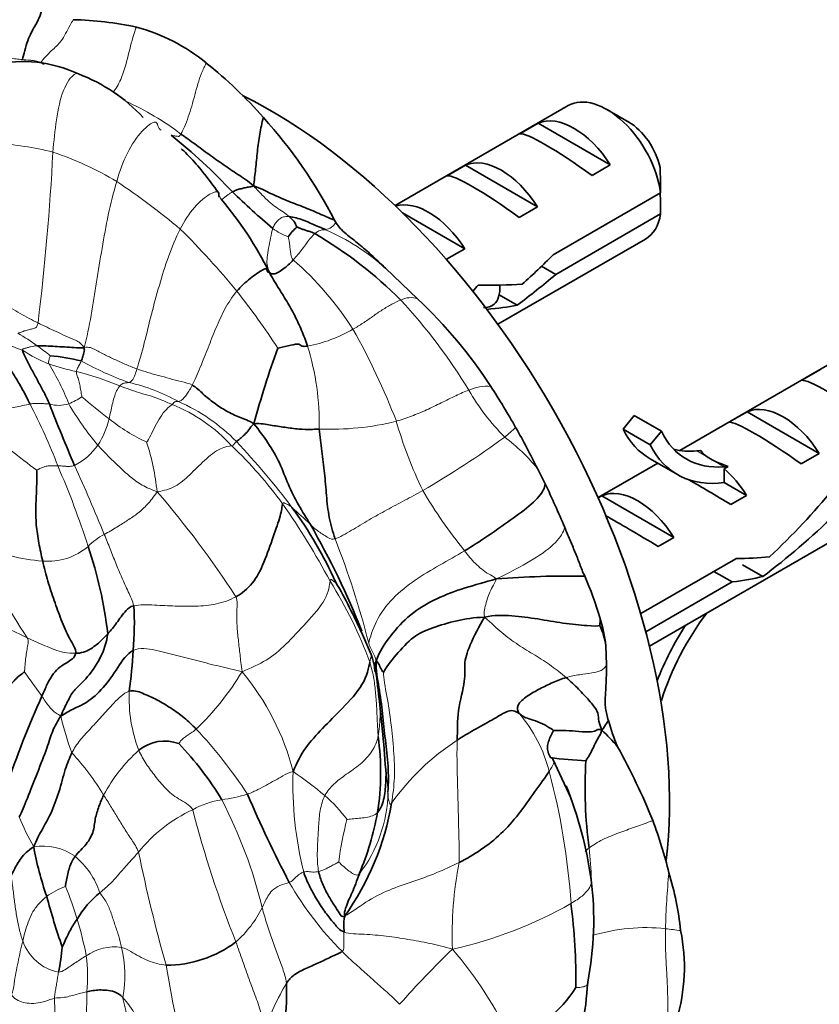
# Model space of a CAD drawing. Units: millimetres. Extents: x 0 to 1478, y 0 to 1758.
# Drawn here: x 521 to 552, y 371 to 410 of the extents above; entities that cross this region are included whole.
import ezdxf
from ezdxf import colors
from ezdxf.entities.mleader import LeaderData, LeaderLine
from ezdxf.math import Vec2, Vec3

# ---------------------------------------------------------------- set-up
doc = ezdxf.new("R2010")
doc.units = ezdxf.units.MM
doc.layers.add('DV5_Défaut', color=7, linetype='Continuous')
doc.layers.add('Défaut', color=7, linetype='Continuous')

# ---------------------------------------------------------------- blocks, each defined once
blk = doc.blocks.new('_DOT')
at = {"color": 0}
blk.add_line((0, 0), (-1, 0), dxfattribs=at)
at = {"color": 0, "const_width": 0.333}
blk.add_lwpolyline([(-0.1665, 0, 1), (0.1665, 0, 1)], format="xyb", close=True, dxfattribs=at)
blk = doc.blocks.new('SE4')
at = {"layer": 'DV5_Défaut', "color": 7, "linetype": 'Continuous', "lineweight": 35}
for p, q in [((542.388, 406.374), (535.648, 402.483)), ((544.736, 405.735), (543.888, 406.225)), ((540.505, 405.28), (541.212, 405.688)), ((541.212, 405.688), (544.018, 404.068)), ((537.676, 403.647), (538.383, 404.055)), ((538.383, 404.055), (541.189, 402.435)), ((543.311, 403.66), (544.018, 404.068)), ((545.979, 402.976), (541.8, 400.564)), ((540.482, 402.027), (541.189, 402.435)), ((533.345, 401.829), (533.292, 401.917)), ((535.94, 402.2), (538.361, 400.802)), ((541.899, 399.804), (545.979, 402.16)), ((539.65, 397.865), (545.388, 401.178)), ((537.654, 400.394), (538.361, 400.802)), ((536.527, 398.856), (535.279, 400.044)), ((541.899, 399.804), (541.346, 400.124)), ((539.694, 399.014), (540.402, 398.606)), ((556.176, 398.413), (546.723, 392.955)), ((551.465, 395.686), (552.172, 396.094)), ((544.946, 394.321), (544.517, 393.788)), ((544.946, 394.321), (546.007, 393.709)), ((548.636, 394.053), (549.343, 394.461)), ((549.343, 394.461), (552.15, 392.841)), ((544.517, 393.788), (545.578, 393.176)), ((546.007, 393.709), (545.578, 393.176)), ((545.543, 385.346), (559.176, 393.217)), ((547.546, 392.951), (547.388, 392.937)), ((551.442, 392.433), (552.15, 392.841)), ((545.866, 392.46), (543.544, 391.12)), ((545.572, 392.63), (546.633, 392.018)), ((548.607, 392.338), (548.448, 392.324)), ((548.607, 392.338), (548.448, 392.247)), ((541.49, 391.656), (541.194, 392.249)), ((548.448, 392.247), (548.448, 391.712)), ((548.448, 391.712), (549.321, 391.208)), ((543.547, 391.115), (543.687, 391.195)), ((543.687, 391.195), (546.493, 389.575)), ((548.714, 390.858), (549.321, 391.208)), ((545.886, 389.225), (546.493, 389.575)), ((548.908, 388.746), (545.205, 386.608)), ((549.163, 388.51), (549.955, 388.053)), ((548.758, 387.843), (548.051, 388.251)), ((545.4, 385.904), (548.758, 387.843)), ((534.721, 385.013), (534.341, 385.88)), ((543.872, 384.61), (543.847, 385.358)), ((545.982, 383.224), (546.007, 383.221)), ((542.483, 379.441), (541.789, 380.944))]:
    blk.add_line(p, q, dxfattribs=at)
at = {"layer": 'DV5_Défaut', "color": 7, "linetype": 'Continuous', "lineweight": 18}
for p, q in [((547.388, 392.937), (547.918, 392.631)), ((547.918, 392.631), (548.448, 392.324))]:
    blk.add_line(p, q, dxfattribs=at)
at = {"layer": 'DV5_Défaut', "color": 7, "linetype": 'Continuous', "lineweight": 35}
for centre, radius, start, end in [((522.871, 396.884), 12.837, 77.7882, 88.8406), ((523.694, 402.403), 7.278, 50.6764, 74.9243), ((521.177, 403.031), 5.059, 64.7979, 102.9047), ((517.265, 394.256), 17.655, 41.3069, 51.2916), ((520.983, 401.39), 6.647, 42.905, 69.3122), ((516.593, 393.31), 18.787, 27.2682, 42.1204), ((512.893, 387.731), 22.439, 42.9358, 51.2436), ((502.912, 402.586), 43.069, 0.52, 1.8395), ((517.887, 393.454), 14.391, 26.6052, 40.1412), ((548.789, 423.035), 27.924, 225.7996, 230.1455), ((502.912, 401.769), 43.069, 0.52, 1.5951), ((530.928, 401.284), 0.977, 21.9013, 52.4024), ((532.957, 400.282), 1.768, 129.4196, 145.9147), ((524.041, 386.997), 16.716, 44.9546, 59.4684), ((523.461, 385.036), 19.019, 33.1844, 46.6066), ((564.577, 384.724), 35.646, 159.9581, 164.9211), ((521.652, 389.341), 7.32, 75.8293, 85.3991), ((511.522, 377.552), 33.108, 29.4929, 32.7153), ((589.665, 420.968), 72.372, 201.22524, 203.27258), ((512.256, 377.859), 32.318, 26.4419, 29.6609), ((499.789, 371.902), 46.143, 23.0433, 25.3471), ((518.334, 381), 16.489, 24.4335, 36.2039), ((504.466, 374.079), 32.151, 21.6093, 29.8422), ((507.967, 383.9), 16.617, 6.659, 18.6914), ((515.052, 377.234), 21.136, 24.1098, 30.0578), ((542.446, 352.501), 35.57, 89.0655, 94.61), ((530.284, 382.484), 13.911, 16.5798, 23.6559), ((513.725, 386.203), 11.783, 354.9853, 3.4528), ((541.496, 386.318), 2.126, 355.3077, 3.652), ((538.069, 384.718), 5.813, 6.3186, 17.3726), ((537.002, 387.119), 2.936, 201.7856, 205.519), ((540.808, 384.887), 3.075, 8.8108, 24.1416), ((503.805, 386.451), 21.696, 352.4137, 356.622), ((529.2, 383.25), 5.796, 5.1349, 17.7028), ((556.225, 367.895), 37.651, 155.6944, 161.4828), ((465.221, 375.396), 70.253, 4.04535, 6.60258), ((551.481, 384.536), 7.819, 195.5072, 203.4149), ((536.263, 374.5), 10.616, 40.746, 45.5545), ((526.684, 380.055), 1.592, 69.7292, 129.1109), ((524.87, 380.433), 10.218, 351.1878, 7.8068), ((518.689, 373.279), 11.893, 30.7751, 44.0518), ((520.155, 368.164), 27.554, 22.1651, 28.7797), ((543.729, 396.558), 15.687, 262.5432, 267.612), ((559.905, 379.797), 16.865, 176.3024, 187.873), ((527.991, 374.146), 15.429, 7.8288, 21.9182), ((575.865, 399.238), 49.984, 203.1596, 207.5128), ((524.964, 381.031), 10.701, 324.6466, 350.3386), ((523.59, 380.953), 11.566, 337.2867, 349.6124), ((529.823, 372.56), 16.948, 13.5269, 20.7318), ((533.724, 379.692), 12.321, 190.073, 199.3426), ((530.935, 374.672), 12.442, 348.8309, 7.2763), ((534.732, 373.006), 12.091, 6.0188, 16.912), ((548.822, 382.663), 27.637, 194.7828, 199.0544), ((526.581, 372.757), 3.839, 128.8954, 149.3126), ((516.488, 372.14), 26.199, 359.8167, 6.9874), ((539.895, 372.854), 7.008, 342.9539, 11.6912), ((515.595, 374.162), 7.123, 347.8027, 355.8021), ((526.755, 377.426), 4.497, 269.8609, 306.9591), ((520.37, 371.945), 11.062, 341.4269, 1.466), ((538.266, 374.933), 5.274, 291.1408, 326.9417), ((530.252, 372.982), 12.909, 341.4546, 356.8024)]:
    blk.add_arc(centre, radius, start, end, dxfattribs=at)
at = {"layer": 'DV5_Défaut', "color": 7, "linetype": 'Continuous', "lineweight": 18}
for centre, radius, start, end in [((530.734, 423.533), 17.844, 240.1934, 240.6844), ((520.971, 397.037), 10.393, 52.3649, 66.1355), ((519.586, 393.774), 11.136, 75.6805, 87.3836), ((424.278, 409.748), 98.199, 353.08149, 356.97382), ((518.511, 392.954), 12.225, 58.92, 71.7457), ((509.345, 380.172), 27.932, 50.0115, 56.3519), ((518.894, 396.394), 11.834, 32.3785, 33.0804), ((502.748, 377.002), 34.732, 39.6273, 45.0268), ((532.243, 403.369), 2.226, 232.7061, 250.3112), ((532.842, 402.122), 0.582, 279.5599, 329.7343), ((529.459, 393.561), 8.712, 48.0853, 66.4563), ((523.674, 391.125), 12.236, 32.3619, 49.0693), ((504.378, 379.41), 31.95, 33.2758, 38.1661), ((536.254, 398.078), 0.825, 70.7077, 117.7886), ((519.54, 383.715), 22.237, 31.4105, 42.745), ((516.905, 390.335), 8.254, 54.1972, 60.4327), ((531.24, 402.393), 5.471, 280.5846, 300.4091), ((510.295, 384.301), 27.226, 21.0826, 29.4216), ((523.726, 404.411), 7.979, 246.3569, 251.2608), ((517.105, 390.545), 7.968, 49.8812, 54.4815), ((522.317, 393.969), 10.385, 359.0041, 17.0592), ((524.379, 401.77), 5.874, 236.8011, 248.1332), ((525.566, 406.543), 10.767, 251.7295, 257.5838), ((513.847, 391.222), 9.777, 21.3008, 31.4196), ((529.687, 407.768), 12.936, 241.1451, 250.1386), ((520.098, 383.6), 12.822, 67.789, 75.7619), ((523.649, 388.425), 7.362, 60.9324, 77.106), ((539.208, 393.803), 1.652, 84.0816, 114.6931), ((522.07, 397.029), 2.424, 291.4708, 305.1315), ((539.507, 413.771), 24.657, 229.4101, 232.5847), ((546.013, 399.599), 8.639, 209.8173, 225.1022), ((501.346, 384.283), 22.671, 20.8726, 27.5244), ((522.569, 395.952), 1.24, 252.8385, 288.2394), ((532.475, 400.252), 10.983, 209.9209, 220.1998), ((524.694, 388.983), 6.198, 42.0953, 68.3945), ((524.273, 388.169), 7.313, 44.6306, 66.1887), ((521.486, 394.884), 3.118, 326.5123, 347.0958), ((529.317, 400.257), 7.733, 231.7113, 244.4912), ((533.119, 404.528), 10.748, 267.7674, 283.8841), ((551.589, 398.607), 16.519, 195.8552, 205.8785), ((532.365, 407.134), 18.348, 226.6789, 234.519), ((519.206, 421.708), 35.01, 300.0284, 306.2642), ((536.377, 397.947), 5.698, 308.3791, 314.0581), ((534.991, 387.083), 8.072, 39.7927, 52.4114), ((521.988, 394.655), 2.576, 297.6183, 324.5929), ((517.361, 390.468), 9.072, 5.5824, 18.0408), ((518.018, 381.254), 16.383, 35.9779, 46.5057), ((506.924, 372.123), 30.942, 36.9891, 43.2069), ((491.254, 378.818), 34.082, 17.7798, 23.4138), ((455.989, 361.792), 73.824, 22.20169, 24.47138), ((498.753, 367.413), 36.563, 32.885, 40.897), ((553.405, 401.23), 19.361, 210.5211, 218.9708), ((507.369, 374.145), 29.181, 28.0569, 34.9901), ((516.211, 373.359), 23.24, 46.003, 48.4052), ((525.412, 387.561), 2.382, 116.7397, 135.6885), ((499.504, 376.376), 36.278, 14.5086, 21.2391), ((535.091, 394.914), 16.571, 199.9787, 213.9473), ((522.528, 396.236), 7.606, 246.6804, 265.5807), ((522.156, 391.004), 2.361, 264.7997, 311.0909), ((519.129, 379.052), 16.538, 20.0619, 32.2224), ((517.462, 378.416), 8.219, 61.8117, 75.1666), ((499.757, 368.116), 26.911, 34.5858, 37.0552), ((520.388, 389.947), 10.863, 313.8798, 328.9713), ((522.135, 378.024), 9.857, 14.3438, 39.9072), ((530.977, 383.321), 5.673, 177.3148, 200.9769), ((529.478, 383.171), 5.538, 3.1337, 6.2426), ((529.886, 382.693), 5.181, 350.3027, 8.668), ((533.22, 385.034), 10.844, 192.8493, 200.7535), ((536.426, 379.2), 5.363, 13.6167, 41.0489), ((513.664, 368.873), 19.456, 33.3865, 42.8976), ((543.193, 373.779), 9.42, 122.9731, 144.6086), ((530.062, 376.447), 6.532, 132.1367, 151.6522), ((515.362, 374.11), 10.474, 31.2751, 42.537), ((545.857, 379.977), 14.181, 178.0238, 193.9612), ((518.144, 361.34), 23.434, 50.9143, 54.7034), ((516.246, 373.607), 26.303, 3.7496, 15.1089), ((531.719, 379.615), 3.655, 0.7872, 11.6325), ((529.446, 375.939), 3.467, 98.9431, 118.7724), ((527.869, 386.64), 7.349, 278.1163, 286.1194), ((512.615, 370.879), 18.369, 13.4837, 27.5114), ((529.196, 375.24), 5.679, 36.1845, 49.042), ((530.023, 379.756), 5.352, 322.3486, 359.0327), ((530.209, 373.715), 5.798, 114.8015, 141.4867), ((569.729, 389.843), 43.336, 194.5186, 201.6801), ((530.859, 382.764), 10.638, 202.4666, 209.4321), ((544.833, 375.601), 11.452, 164.8521, 173.2598), ((521.939, 375.377), 2.188, 54.7583, 99.094), ((528.517, 375.829), 14.775, 1.6089, 6.4422), ((521.161, 374.731), 3.175, 18.6259, 50.0128), ((587.836, 390.152), 63.474, 191.65856, 195.74374), ((552.904, 374.081), 15.035, 169.1049, 182.0279), ((577.99, 373.505), 31.833, 174.5578, 178.4859), ((524.092, 372.685), 3.54, 110.9326, 124.2515), ((511.957, 371.417), 11.793, 16.247, 22.8246), ((542.545, 382.47), 12.697, 209.8622, 225.1546), ((526.609, 377.073), 4.314, 311.3298, 333.7163), ((534.325, 389.645), 16.484, 282.4509, 299.7015), ((511.525, 370.999), 12.328, 10.7098, 17.5502), ((545.393, 367.366), 7.023, 83.6592, 107.076), ((543.303, 348.317), 26.186, 82.4208, 83.7183), ((522.922, 374.475), 1.855, 198.996, 258.6533), ((524.741, 371.726), 1.914, 81.936, 125.1759), ((520.618, 372.524), 4.526, 349.1386, 14.0146), ((562.66, 347.784), 35.748, 133.8854, 138.6411), ((526.369, 363.586), 15.222, 24.9771, 40.8811), ((517.539, 372.507), 6.15, 354.2937, 7.3133), ((600.653, 385.412), 74.955, 189.58594, 193.2327), ((538.697, 367.838), 8.492, 148.8699, 162.7653), ((491.664, 370.572), 30.755, 356.9947, 1.9874), ((503.475, 371.849), 20.183, 353.2336, 0.132)]:
    blk.add_arc(centre, radius, start, end, dxfattribs=at)
at = {"layer": 'DV5_Défaut', "color": 7, "linetype": 'Continuous', "lineweight": 35}
for centre, major_axis, ratio, start_param, end_param in [((530.771, 388.242), (11, -19.053), 0.57735, 0.65518, 2.423747), ((543.888, 403.776), (1.5, -2.598), 0.57735, 0.952846, 3.141593), ((542.615, 403.041), (-1.5, 2.598), 0.57735, 4.775053, 6.220521), ((544.736, 404.266), (0.9, -1.559), 0.57735, 1.066878, 2.356194), ((543.117, 403.331), (-2.656, 1.926), 0.115702, 4.723481, 6.168949), ((539.786, 401.408), (-1.5, 2.598), 0.57735, 4.775053, 6.220521), ((540.289, 401.698), (-2.656, 1.926), 0.115702, 4.723481, 6.168949), ((536.958, 399.775), (-1.5, 2.598), 0.57735, 4.775053, 6.151505), ((543.888, 403.776), (-1.5, 2.598), 0.57735, 3.141593, 3.759543), ((538.471, 400.648), (7.572, 6.621), 0.231198, -1.492103, -1.324655), ((541.046, 402.135), (-7.572, -6.621), 0.231198, 1.287888, 1.482042), ((534.918, 398.597), (6.05, 5.728), 0.282797, -1.188526, -1.147051), ((538.471, 400.648), (5.216, -0.235), 0.23758, 4.802041, 5.141878), ((536.732, 399.644), (5.216, -0.235), 0.23758, -1.063004, -0.779706), ((554.078, 393.737), (-2.656, 1.926), 0.115702, 4.723481, 6.168949), ((550.746, 391.814), (-1.5, 2.598), 0.57735, 4.775053, 6.220521), ((551.249, 392.104), (-2.656, 1.926), 0.115702, 4.723481, 6.168949), ((549.205, 398.923), (3.633, 6.293), 0.57735, 2.777774, 3.141593), ((550.266, 398.31), (3.285, 5.69), 0.57735, 2.767061, 3.525106), ((550.266, 398.31), (3.633, 6.293), 0.57735, 2.777774, 3.565492), ((549.205, 398.923), (3.285, 5.69), 0.57735, 3.303747, 3.525106), ((552.909, 393.063), (-5.423, 0.086), 0.238952, 0.153006, 0.405686), ((552.909, 393.063), (-5.423, 0.086), 0.238952, 0.405686, 0.658366), ((547.918, 390.181), (-1.5, 2.598), 0.57735, 4.775053, 5.245107), ((548.864, 390.727), (-2.964, 1.753), 0.010512, -1.514056, -0.917136), ((545.09, 388.548), (-1.5, 2.598), 0.57735, 4.775053, 6.220521), ((548.706, 390.636), (6.05, 5.728), 0.282797, 4.693365, 5.136135), ((546.036, 389.094), (-2.964, 1.753), 0.010512, -1.514056, -0.735716), ((550.794, 391.842), (-6.05, -5.728), 0.282797, 1.174727, 1.629027), ((547.611, 390.004), (5.216, -0.235), 0.23758, -1.308756, -1.038374), ((545.872, 389), (5.216, -0.235), 0.23758, -0.973859, -0.66133), ((550.266, 383.538), (-3.285, -5.69), 0.57735, 4.490586, 5.086921), ((550.266, 383.538), (3.633, 6.293), 0.57735, 1.486168, 1.823089)]:
    blk.add_ellipse(centre, major_axis=major_axis, ratio=ratio, start_param=start_param, end_param=end_param, dxfattribs=at)
for points, knots in [([(521.159, 408.166), (521.197, 408.354), (521.358, 408.969), (521.636, 409.471), (521.817, 409.779), (521.912, 410.051), (521.889, 410.159), (521.885, 410.172)], [0, 0, 0, 0, 0.241195, 0.482391, 0.723586, 0.964781, 1, 1, 1, 1]), ([(530.147, 403.248), (530.171, 403.471), (530.232, 403.909), (530.289, 404.589), (530.374, 405.264), (530.469, 405.707), (530.527, 405.91)], [0, 0, 0, 0, 0.250419, 0.500838, 0.751256, 1, 1, 1, 1]), ([(528.781, 402.992), (528.389, 403.514), (527.976, 404.059), (527.48, 404.565), (527.369, 404.666), (527.346, 404.68), (527.341, 404.68), (527.341, 404.68)], [0, 0, 0, 0, 0.70451, 0.901494, 0.964745, 0.989335, 1, 1, 1, 1]), ([(530.147, 403.248), (530.411, 403.16), (530.801, 402.956), (531.424, 402.679), (532.06, 402.447), (532.679, 402.181), (533.064, 402.012), (533.292, 401.917)], [0, 0, 0, 0, 0.20401, 0.408019, 0.612029, 0.816038, 1, 1, 1, 1]), ([(528.781, 402.992), (528.806, 402.955), (528.786, 402.875), (528.802, 402.817), (528.807, 402.807)], [0, 0, 0, 0, 0.814755, 1, 1, 1, 1]), ([(535.279, 400.044), (535.118, 400.2), (534.957, 400.354), (534.632, 400.651), (534.468, 400.793), (534.137, 401.069), (533.971, 401.201), (533.722, 401.405), (533.639, 401.474), (533.52, 401.593), (533.481, 401.636), (533.408, 401.728), (533.376, 401.777), (533.345, 401.829)], [0, 0, 0, 0, 0.25, 0.25, 0.5, 0.5, 0.75, 0.75, 0.875, 0.875, 0.9375, 0.9375, 1, 1, 1, 1]), ([(539.725, 399.37), (539.741, 399.044), (539.659, 398.785), (539.393, 398.549), (539.252, 398.508), (539.091, 398.522)], [0, 0, 0, 0, 0.598497, 0.598497, 1, 1, 1, 1]), ([(541.49, 391.656), (541.479, 391.58), (541.424, 391.359), (541.015, 390.886), (540.126, 390.234), (539.257, 389.625), (538.655, 389.235), (538.352, 389.053)], [0, 0, 0, 0, 0.120712, 0.340534, 0.560356, 0.780178, 1, 1, 1, 1]), ([(543.026, 388.066), (542.99, 388.144), (542.953, 388.223), (542.889, 388.381), (542.862, 388.461), (542.805, 388.62), (542.773, 388.699), (542.705, 388.857), (542.67, 388.936), (542.609, 389.095), (542.582, 389.174), (542.519, 389.333), (542.483, 389.411), (542.41, 389.568), (542.375, 389.647), (542.312, 389.805), (542.282, 389.885), (542.25, 389.964)], [0, 0, 0, 0, 0.125, 0.125, 0.25, 0.25, 0.375, 0.375, 0.5, 0.5, 0.625, 0.625, 0.75, 0.75, 0.875, 0.875, 1, 1, 1, 1]), ([(534.871, 384.361), (534.868, 384.38), (534.851, 384.486), (534.835, 384.596), (534.916, 384.776)], [0, 0, 0, 0, 0.1774417, 1, 1, 1, 1]), ([(543.947, 382.446), (543.896, 382.607), (543.859, 382.768), (543.838, 382.922), (543.828, 382.999), (543.823, 383.074), (543.822, 383.146), (543.822, 383.218), (543.825, 383.288), (543.828, 383.357), (543.831, 383.427), (543.835, 383.496), (543.839, 383.565), (543.84, 383.6), (543.842, 383.635), (543.844, 383.669), (543.846, 383.704), (543.848, 383.738), (543.85, 383.773), (543.854, 383.842), (543.858, 383.911), (543.861, 383.981), (543.862, 384.016), (543.863, 384.051), (543.865, 384.086), (543.866, 384.121), (543.867, 384.156), (543.868, 384.191), (543.87, 384.26), (543.872, 384.329), (543.872, 384.399), (543.872, 384.434), (543.872, 384.47), (543.872, 384.505), (543.872, 384.54), (543.872, 384.575), (543.872, 384.61)], [0, 0, 0, 0, 0.203018, 0.203018, 0.203018, 0.303583, 0.303583, 0.303583, 0.403682, 0.403682, 0.403682, 0.503675, 0.503675, 0.503675, 0.553671, 0.553671, 0.553671, 0.603668, 0.603668, 0.603668, 0.703665, 0.703665, 0.703665, 0.753661, 0.753661, 0.753661, 0.803656, 0.803656, 0.803656, 0.901813, 0.901813, 0.901813, 0.950906, 0.950906, 0.950906, 1, 1, 1, 1]), ([(535.008, 383.474), (534.999, 383.559), (534.985, 383.673), (534.968, 383.787), (534.962, 383.822)], [0, 0, 0, 0, 0.686103, 1, 1, 1, 1]), ([(543.697, 382.079), (543.782, 382.17), (543.845, 382.294), (543.922, 382.41), (543.947, 382.446)], [0, 0, 0, 0, 0.692198, 1, 1, 1, 1]), ([(541.789, 380.945), (541.772, 380.968), (541.728, 381.003), (541.684, 381.017), (541.676, 381.017), (541.675, 381.017)], [0, 0, 0, 0, 0.418314, 0.947312, 1, 1, 1, 1])]:
    blk.add_open_spline(points, degree=3, knots=knots, dxfattribs=at)
at = {"layer": 'DV5_Défaut', "color": 7, "linetype": 'Continuous', "lineweight": 18}
for points, knots in [([(521.864, 408.049), (521.968, 408.183), (522.298, 408.547), (522.674, 408.836), (522.923, 409.35), (523.088, 409.647), (523.131, 409.718)], [0, 0, 0, 0, 0.300223, 0.600445, 0.900668, 1, 1, 1, 1]), ([(524.689, 406.896), (524.784, 407.019), (525.037, 407.433), (525.275, 408.338), (525.435, 409.011), (525.565, 409.375), (525.587, 409.43)], [0, 0, 0, 0, 0.2488948, 0.5927553, 0.9366158, 1, 1, 1, 1]), ([(527.317, 405.267), (527.401, 405.411), (527.621, 405.914), (527.86, 406.789), (528.055, 407.504), (528.239, 407.91), (528.306, 408.033)], [0, 0, 0, 0, 0.285836, 0.571671, 0.857507, 1, 1, 1, 1]), ([(522.34, 404.564), (522.378, 404.992), (522.461, 405.83), (522.709, 407.045), (523.127, 407.621), (523.288, 407.63), (523.331, 407.608)], [0, 0, 0, 0, 0.286411, 0.572822, 0.859233, 1, 1, 1, 1]), ([(527.295, 401.573), (527.453, 401.88), (527.834, 402.476), (528.498, 403.007), (528.737, 403.04), (528.777, 402.998), (528.781, 402.992)], [0, 0, 0, 0, 0.319084, 0.638168, 0.957252, 1, 1, 1, 1]), ([(539.588, 387.955), (540.063, 388.189), (540.756, 388.546), (541.81, 389.218), (542.165, 389.693), (542.239, 389.918), (542.25, 389.964)], [0, 0, 0, 0, 0.305727, 0.611454, 0.91718, 1, 1, 1, 1]), ([(534.721, 385.013), (534.724, 385.006), (534.73, 384.984), (534.726, 384.944), (534.708, 384.892), (534.682, 384.857), (534.664, 384.725)], [0, 0, 0, 0, 0.133917, 0.422612, 0.711306, 1, 1, 1, 1]), ([(542.302, 384.122), (542.477, 384.172), (542.822, 384.238), (543.327, 384.294), (543.706, 384.388), (543.818, 384.52), (543.861, 384.589), (543.872, 384.61)], [0, 0, 0, 0, 0.226572, 0.453144, 0.679715, 0.906287, 1, 1, 1, 1]), ([(541.639, 380.463), (541.729, 380.599), (541.843, 380.785), (541.817, 380.899), (541.793, 380.938), (541.789, 380.945)], [0, 0, 0, 0, 0.452646, 0.905291, 1, 1, 1, 1]), ([(545.673, 378.559), (545.638, 378.545), (545.401, 378.452), (544.963, 378.296), (544.357, 378.081), (543.717, 377.832), (543.351, 377.596), (543.199, 377.487)], [0, 0, 0, 0, 0.041688, 0.281266, 0.520844, 0.760422, 1, 1, 1, 1]), ([(543.276, 376.251), (543.282, 376.217), (543.29, 376.111), (543.219, 375.91), (542.947, 375.619), (542.663, 375.429), (542.492, 375.327)], [0, 0, 0, 0, 0.138793, 0.425862, 0.712931, 1, 1, 1, 1]), ([(543.141, 372.262), (543.14, 372.245), (543.13, 372.191), (543.088, 372.116), (542.905, 372.063), (542.723, 372.058), (542.686, 372.056)], [0, 0, 0, 0, 0.125848, 0.417232, 0.708616, 1, 1, 1, 1])]:
    blk.add_open_spline(points, degree=3, knots=knots, dxfattribs=at)
for points in [[(520.475, 408.186), (520.596, 408.235), (520.669, 408.225), (520.783, 408.21), (520.905, 408.192), (521.031, 408.176), (521.117, 408.17), (521.159, 408.166)], [(521.159, 408.166), (521.201, 408.163), (521.284, 408.154), (521.411, 408.145), (521.544, 408.132), (521.683, 408.108), (521.776, 408.091), (521.864, 408.049)], [(524.822, 403.424), (524.935, 403.804), (525.198, 404.572), (525.816, 405.455), (526.369, 405.835), (526.409, 405.58), (526.492, 405.452), (526.547, 405.421)], [(526.941, 405.229), (526.963, 405.221), (527.008, 405.208), (527.077, 405.192), (527.147, 405.183), (527.218, 405.177), (527.265, 405.177), (527.317, 405.267)], [(523.554, 396.956), (523.666, 397.36), (523.838, 398.217), (524.028, 399.515), (524.252, 400.819), (524.479, 402.126), (524.694, 402.995), (524.822, 403.424)], [(530.147, 403.248), (530.284, 403.099), (530.474, 402.907), (530.753, 402.623), (531.026, 402.411), (531.298, 402.239), (531.459, 402.113), (531.524, 402.058)], [(528.889, 402.731), (528.914, 402.724), (528.938, 402.739), (529.017, 402.799), (529.103, 402.876), (529.205, 402.948), (529.282, 402.995), (529.321, 403.016)], [(530.894, 401.598), (530.917, 401.667), (530.967, 401.767), (531.068, 401.896), (531.196, 402.006), (531.351, 402.062), (531.467, 402.064), (531.524, 402.058)], [(525.609, 396.13), (525.691, 396.389), (525.904, 397.14), (526.166, 398.262), (526.477, 399.382), (526.813, 400.497), (527.114, 401.221), (527.295, 401.573)], [(530.755, 399.899), (530.702, 400.022), (530.66, 400.181), (530.667, 400.468), (530.729, 400.821), (530.803, 401.225), (530.859, 401.488), (530.894, 401.598)], [(532.532, 401.395), (532.572, 401.43), (532.645, 401.49), (532.732, 401.521), (532.809, 401.538), (532.876, 401.543), (532.918, 401.546), (532.939, 401.548)], [(531.493, 401.273), (531.505, 401.236), (531.524, 401.12), (531.55, 400.943), (531.573, 400.762), (531.6, 400.579), (531.618, 400.453), (531.69, 400.37)], [(531.69, 400.37), (531.752, 400.436), (531.873, 400.575), (532.043, 400.792), (532.205, 401.014), (532.367, 401.233), (532.478, 401.346), (532.532, 401.395)], [(520.039, 398.845), (520.175, 398.848), (520.382, 398.699), (520.719, 398.486), (521.067, 398.285), (521.416, 398.094), (521.646, 397.977), (521.762, 397.919)], [(527.761, 395.498), (527.854, 395.689), (528.084, 396.19), (528.373, 396.953), (528.68, 397.717), (529.01, 398.473), (529.318, 398.937), (529.498, 399.154)], [(534.009, 397.675), (534.141, 397.749), (534.4, 397.906), (534.774, 398.168), (535.151, 398.432), (535.535, 398.658), (535.764, 398.763), (535.87, 398.807)], [(520.978, 397.514), (521.032, 397.539), (521.145, 397.579), (521.306, 397.632), (521.464, 397.672), (521.622, 397.714), (521.726, 397.74), (521.762, 397.919)], [(521.762, 397.919), (521.878, 397.861), (522.111, 397.748), (522.464, 397.582), (522.818, 397.421), (523.177, 397.262), (523.418, 397.158), (523.554, 396.956)], [(521.163, 396.855), (521.151, 396.915), (521.236, 396.928), (521.358, 396.954), (521.475, 396.997), (521.592, 397.019), (521.673, 397.028), (521.734, 397.03)], [(523.554, 396.956), (523.74, 397.008), (523.999, 396.863), (524.389, 396.665), (524.784, 396.478), (525.192, 396.295), (525.47, 396.18), (525.609, 396.13)], [(522.191, 396.319), (522.168, 396.366), (522.173, 396.408), (522.186, 396.469), (522.193, 396.532), (522.215, 396.592), (522.234, 396.631), (522.239, 396.637)], [(523.251, 396.028), (523.25, 396.061), (523.278, 396.116), (523.321, 396.195), (523.363, 396.275), (523.406, 396.354), (523.432, 396.41), (523.444, 396.438)], [(523.464, 395.047), (523.459, 395.08), (523.438, 395.235), (523.396, 395.459), (523.343, 395.67), (523.29, 395.861), (523.253, 395.975), (523.251, 396.028)], [(525.292, 395.602), (525.312, 395.606), (525.353, 395.622), (525.416, 395.677), (525.478, 395.761), (525.531, 395.879), (525.558, 395.967), (525.609, 396.13)], [(525.609, 396.13), (525.748, 396.079), (526.032, 395.986), (526.448, 395.876), (526.879, 395.757), (527.331, 395.625), (527.632, 395.572), (527.761, 395.498)], [(524.526, 394.187), (524.549, 394.28), (524.588, 394.467), (524.65, 394.748), (524.717, 395.022), (524.812, 395.29), (524.902, 395.421), (524.945, 395.47)], [(524.945, 395.47), (524.972, 395.501), (525.021, 395.542), (525.093, 395.571), (525.162, 395.588), (525.227, 395.593), (525.27, 395.598), (525.292, 395.602)], [(524.945, 395.47), (525.072, 395.421), (525.327, 395.324), (525.724, 395.192), (526.134, 395.082), (526.551, 394.936), (526.831, 394.806), (526.977, 394.746)], [(527.226, 394.86), (527.247, 394.864), (527.295, 394.875), (527.402, 394.961), (527.523, 395.096), (527.634, 395.266), (527.703, 395.379), (527.761, 395.498)], [(535.698, 394.094), (535.897, 394.153), (536.292, 394.284), (536.876, 394.531), (537.448, 394.806), (538.021, 395.098), (538.365, 395.246), (538.518, 395.304)], [(519.776, 393.786), (519.897, 393.99), (520.196, 394.363), (520.599, 394.588), (520.876, 394.641), (521.151, 394.698), (521.36, 394.744), (521.451, 394.76)], [(521.451, 394.76), (521.508, 394.77), (521.581, 394.783), (521.709, 394.792), (521.855, 394.788), (522.013, 394.775), (522.137, 394.775), (522.203, 394.767)], [(525.987, 393.278), (526.02, 393.322), (526.146, 393.544), (526.319, 393.904), (526.512, 394.26), (526.755, 394.576), (526.916, 394.7), (526.977, 394.746)], [(526.977, 394.746), (527.015, 394.775), (527.045, 394.828), (527.085, 394.858), (527.123, 394.863), (527.165, 394.854), (527.204, 394.856), (527.226, 394.86)], [(526.39, 391.351), (526.165, 391.437), (525.806, 391.589), (525.325, 391.937), (524.904, 392.339), (524.477, 392.743), (524.214, 393.02), (524.087, 393.163)], [(526.39, 391.351), (526.676, 391.387), (527.11, 391.521), (527.659, 391.994), (528.225, 392.577), (528.885, 393.103), (529.2, 393.12), (529.294, 393.139)], [(529.294, 393.139), (529.352, 393.15), (529.376, 393.185), (529.403, 393.224), (529.427, 393.259), (529.45, 393.283), (529.466, 393.3), (529.477, 393.307)], [(521.715, 392.193), (521.765, 392.22), (522.006, 392.339), (522.162, 392.358), (522.271, 392.359), (522.384, 392.359), (522.481, 392.359), (522.529, 392.361)], [(522.529, 392.361), (522.559, 392.362), (522.616, 392.361), (522.714, 392.352), (522.836, 392.339), (522.985, 392.33), (523.116, 392.347), (523.182, 392.373)], [(524.34, 389.688), (524.508, 389.781), (524.854, 389.987), (525.245, 390.236), (525.652, 390.506), (526.019, 390.849), (526.255, 391.134), (526.39, 391.351)], [(533.317, 389.518), (533.5, 389.578), (533.957, 389.847), (534.637, 390.261), (535.325, 390.645), (536.027, 391.015), (536.494, 391.267), (536.726, 391.397)], [(531.275, 390.878), (531.29, 390.934), (531.341, 390.916), (531.413, 390.882), (531.477, 390.856), (531.554, 390.806), (531.609, 390.765), (531.639, 390.74)], [(532.354, 390.078), (532.402, 390.032), (532.502, 389.935), (532.674, 389.803), (532.861, 389.678), (533.061, 389.559), (533.204, 389.481), (533.317, 389.518)], [(525.486, 386.912), (525.439, 387.098), (525.269, 387.461), (525.018, 388.01), (524.783, 388.568), (524.566, 389.129), (524.416, 389.504), (524.34, 389.688)], [(538.352, 389.053), (538.031, 388.86), (537.38, 388.498), (536.424, 387.928), (535.539, 387.241), (534.859, 386.316), (534.681, 385.663), (534.625, 385.465)], [(538.352, 389.053), (538.423, 388.963), (538.555, 388.793), (538.769, 388.555), (539.009, 388.34), (539.275, 388.15), (539.484, 388.053), (539.588, 387.955)], [(533.12, 387.87), (533.096, 387.721), (533.045, 387.19), (532.189, 386.246), (531.392, 385.38), (530.675, 384.764), (530.062, 384.503), (529.696, 384.347)], [(533.346, 387.821), (533.343, 387.819), (533.33, 387.811), (533.291, 387.835), (533.235, 387.885), (533.18, 387.929), (533.135, 387.963), (533.12, 387.87)], [(539.588, 387.955), (539.55, 387.826), (539.436, 387.648), (539.303, 387.382), (539.212, 387.103), (539.142, 386.827), (539.103, 386.639), (539.131, 386.471)], [(525.486, 386.912), (525.722, 386.962), (526.302, 386.941), (527.089, 386.896), (527.893, 386.888), (528.707, 386.951), (529.221, 387.136), (529.457, 387.265)], [(529.457, 387.265), (529.527, 387.089), (529.478, 386.72), (529.496, 386.151), (529.552, 385.577), (529.619, 385.005), (529.66, 384.627), (529.696, 384.347)], [(539.131, 386.471), (539.401, 386.228), (539.791, 385.856), (540.431, 385.386), (541.102, 384.991), (541.738, 384.574), (542.122, 384.278), (542.302, 384.122)], [(521.233, 384.332), (521.244, 384.405), (521.252, 384.62), (521.285, 384.903), (521.322, 385.161), (521.366, 385.392), (521.396, 385.542), (521.344, 385.66)], [(521.344, 385.66), (521.457, 385.608), (521.681, 385.51), (522.028, 385.358), (522.392, 385.212), (522.767, 385.076), (523.07, 385.06), (523.228, 385.063)], [(534.625, 385.465), (534.657, 385.343), (534.692, 385.275), (534.743, 385.171), (534.793, 385.067), (534.846, 384.963), (534.884, 384.894), (534.916, 384.776)], [(525.463, 385.173), (525.717, 385.295), (526.338, 385.194), (527.166, 384.977), (527.998, 384.767), (528.813, 384.552), (529.372, 384.434), (529.696, 384.347)], [(534.664, 384.725), (534.723, 384.531), (534.82, 384.151), (534.891, 383.57), (534.934, 382.989), (534.954, 382.405), (534.98, 382.017), (534.993, 381.82)], [(535.514, 379.235), (535.566, 379.56), (535.649, 380.224), (535.605, 381.282), (535.497, 382.34), (535.34, 383.403), (535.195, 384.1), (535.205, 384.323)], [(523.079, 381.192), (523.169, 381.37), (523.378, 381.68), (523.756, 382.086), (524.242, 382.6), (524.692, 383.12), (525.08, 383.504), (525.31, 383.587)], [(521.911, 383.392), (521.954, 383.331), (522.034, 383.203), (522.165, 383.029), (522.307, 382.854), (522.464, 382.725), (522.583, 382.666), (522.647, 382.623)], [(527.917, 382.117), (527.831, 382.042), (527.71, 381.964), (527.562, 381.862), (527.421, 381.771), (527.306, 381.661), (527.244, 381.565), (527.236, 381.548)], [(532.919, 379.529), (533.003, 379.695), (533.256, 379.989), (533.74, 380.355), (534.303, 380.72), (534.795, 381.253), (534.941, 381.635), (534.993, 381.82)], [(538.14, 376.923), (538.158, 377.224), (538.129, 377.845), (538.112, 378.781), (538.087, 379.727), (538.057, 380.697), (538.056, 381.356), (538.066, 381.682)], [(525.68, 381.29), (525.766, 381.103), (525.96, 380.757), (526.316, 380.286), (526.698, 379.803), (527.197, 379.384), (527.659, 379.18), (527.777, 378.979)], [(529.909, 379.58), (530.061, 379.638), (530.332, 379.768), (530.647, 379.937), (530.968, 380.115), (531.289, 380.291), (531.505, 380.424), (531.684, 380.466)], [(524.314, 379.548), (524.405, 379.405), (524.585, 379.117), (524.85, 378.683), (525.116, 378.244), (525.401, 377.806), (525.606, 377.513), (525.672, 377.326)], [(532.676, 376.572), (532.639, 376.764), (532.614, 377.151), (532.639, 377.735), (532.674, 378.334), (532.719, 378.958), (532.828, 379.351), (532.919, 379.529)], [(535.374, 379.666), (535.375, 379.621), (535.379, 379.547), (535.384, 379.436), (535.4, 379.334), (535.427, 379.23), (535.46, 379.162), (535.514, 379.235)], [(533.78, 378.593), (533.812, 378.6), (533.983, 378.62), (534.248, 378.645), (534.52, 378.671), (534.78, 378.737), (534.914, 378.805), (534.967, 378.867)], [(543.199, 377.487), (543.132, 377.439), (543.082, 377.394), (543.046, 377.35)], [(524.17, 375.745), (524.319, 375.874), (524.606, 376.134), (524.846, 376.396), (525.101, 376.69), (525.372, 376.996), (525.571, 377.215), (525.672, 377.326)], [(533.461, 376.945), (533.438, 376.935), (533.327, 376.873), (533.163, 376.787), (533.01, 376.7), (532.846, 376.629), (532.734, 376.588), (532.676, 376.572)], [(533.461, 376.945), (533.48, 376.926), (533.583, 376.825), (533.744, 376.679), (533.91, 376.552), (534.084, 376.44), (534.185, 376.42), (534.26, 376.487)], [(533.692, 374.839), (533.938, 374.961), (534.497, 375.406), (535.429, 375.883), (536.348, 376.179), (537.258, 376.508), (537.849, 376.778), (538.14, 376.923)], [(521.168, 373.872), (521.113, 374.025), (521.021, 374.348), (520.921, 374.862), (520.848, 375.382), (520.788, 375.903), (520.741, 376.247), (520.716, 376.421)], [(531.534, 376.148), (531.6, 376.171), (531.671, 376.243), (531.776, 376.339), (531.872, 376.431), (531.979, 376.504), (532.054, 376.542), (532.095, 376.555)], [(532.095, 376.555), (532.129, 376.566), (532.207, 376.569), (532.325, 376.569), (532.449, 376.548), (532.565, 376.554), (532.64, 376.562), (532.676, 376.572)], [(530.477, 375.163), (530.514, 375.235), (530.584, 375.385), (530.695, 375.606), (530.844, 375.838), (531.155, 376.049), (531.429, 376.111), (531.534, 376.148)], [(521.168, 373.872), (521.198, 373.993), (521.26, 374.241), (521.373, 374.608), (521.521, 374.969), (521.774, 375.322), (521.999, 375.53), (522.099, 375.611)], [(524.17, 375.745), (524.246, 375.615), (524.444, 375.385), (524.614, 374.944), (524.749, 374.498), (524.909, 374.063), (524.977, 373.768), (525.009, 373.62)], [(530.477, 375.163), (530.537, 374.949), (530.661, 374.528), (530.864, 373.922), (531.078, 373.343), (531.282, 372.789), (531.399, 372.436), (531.428, 372.228)], [(546.168, 374.346), (546.161, 374.091), (546.164, 373.582), (546.206, 372.826), (546.243, 372.107), (546.263, 371.462), (546.262, 371.053), (546.246, 370.849)], [(533.664, 374.218), (533.662, 374.174), (533.662, 374.081), (533.659, 373.935), (533.657, 373.783), (533.656, 373.626), (533.658, 373.515), (533.591, 373.468)], [(533.664, 374.218), (533.876, 374.14), (534.45, 374.143), (535.312, 374.063), (536.15, 373.939), (536.987, 373.784), (537.539, 373.649), (537.878, 373.549)], [(520.732, 371.779), (520.794, 371.912), (520.826, 372.209), (520.896, 372.632), (520.983, 373.04), (521.07, 373.456), (521.134, 373.733), (521.168, 373.872)], [(525.009, 373.62), (525.143, 373.58), (525.379, 373.465), (525.684, 373.271), (526.036, 373.107), (526.384, 372.976), (526.624, 372.939), (526.744, 372.93)], [(529.458, 373.833), (529.544, 373.584), (529.719, 373.103), (529.965, 372.382), (530.237, 371.679), (530.469, 371.005), (530.568, 370.586), (530.587, 370.354)], [(523.638, 373.29), (523.569, 373.25), (523.432, 373.168), (523.23, 373.038), (523.022, 372.896), (522.815, 372.751), (522.648, 372.657), (522.557, 372.657)], [(533.591, 373.468), (533.726, 373.323), (534.021, 373.053), (534.476, 372.638), (534.94, 372.225), (535.399, 371.826), (535.686, 371.551), (535.828, 371.406)], [(522.4, 371.639), (522.403, 371.736), (522.425, 371.862), (522.459, 372.054), (522.495, 372.252), (522.525, 372.454), (522.546, 372.589), (522.557, 372.657)], [(522.4, 371.639), (522.24, 371.604), (521.946, 371.476), (521.579, 371.432), (521.248, 371.455), (520.982, 371.544), (520.821, 371.653), (520.732, 371.779)], [(523.658, 371.896), (523.58, 371.878), (523.429, 371.841), (523.207, 371.777), (522.978, 371.717), (522.732, 371.659), (522.507, 371.662), (522.4, 371.639)], [(527.687, 368.254), (527.456, 368.389), (527.019, 368.734), (526.476, 369.419), (525.98, 370.167), (525.574, 370.969), (525.245, 371.483), (525.063, 371.671)], [(525.063, 371.671), (525.068, 371.548), (525.16, 371.268), (525.235, 370.87), (525.258, 370.509), (525.229, 370.158), (525.147, 369.963), (525.096, 369.867)]]:
    blk.add_open_spline(points, degree=3, dxfattribs=at)
at = {"layer": 'DV5_Défaut', "color": 7, "linetype": 'Continuous', "lineweight": 35}
for points in [[(527.317, 405.267), (527.498, 405.142), (527.86, 404.889), (528.404, 404.477), (528.962, 404.083), (529.531, 403.695), (529.922, 403.448), (530.147, 403.248)], [(529.321, 403.016), (529.366, 403.04), (529.461, 403.082), (529.614, 403.134), (529.781, 403.173), (529.95, 403.207), (530.072, 403.223), (530.147, 403.248)], [(531.524, 402.058), (531.616, 402.047), (531.802, 402.007), (532.081, 401.925), (532.349, 401.805), (532.614, 401.684), (532.794, 401.611), (532.939, 401.548)], [(531.835, 401.648), (531.858, 401.639), (531.941, 401.606), (532.068, 401.561), (532.193, 401.513), (532.329, 401.476), (532.424, 401.453), (532.532, 401.395)], [(530.755, 399.899), (530.802, 399.841), (530.87, 399.808), (531.058, 399.852), (531.292, 400.002), (531.498, 400.174), (531.628, 400.303), (531.69, 400.37)], [(529.498, 399.154), (529.651, 399.338), (530.013, 399.668), (530.553, 400.032), (530.673, 400.039), (530.653, 399.937), (530.72, 399.877), (530.755, 399.899)], [(530.755, 399.899), (530.861, 399.693), (531.094, 399.314), (531.438, 398.763), (531.753, 398.208), (532.023, 397.626), (532.176, 397.222), (532.245, 397.015)], [(521.451, 394.76), (521.362, 394.942), (521.182, 395.293), (520.915, 395.756), (520.623, 396.199), (520.483, 396.553), (520.502, 396.881), (520.526, 397.102)], [(521.734, 397.03), (521.831, 397.032), (522.072, 397.026), (522.432, 397.003), (522.794, 396.984), (523.164, 396.961), (523.411, 396.942), (523.554, 396.956)], [(523.444, 396.438), (523.455, 396.467), (523.479, 396.523), (523.508, 396.614), (523.533, 396.709), (523.552, 396.808), (523.571, 396.872), (523.554, 396.956)], [(531.09, 396.94), (531.16, 396.955), (531.513, 397.037), (531.887, 397.115), (531.957, 397.067), (532.017, 397.009), (532.139, 397.003), (532.245, 397.015)], [(522.203, 394.767), (522.139, 394.919), (521.998, 395.211), (521.769, 395.634), (521.54, 396.052), (521.322, 396.462), (521.181, 396.759), (521.163, 396.855)], [(527.761, 395.498), (527.912, 395.412), (528.17, 395.154), (528.602, 394.798), (529.076, 394.489), (529.589, 394.238), (529.951, 394.118), (530.158, 393.998)], [(529.477, 393.307), (529.491, 393.316), (529.526, 393.331), (529.605, 393.406), (529.796, 393.562), (529.966, 393.755), (530.047, 393.904), (530.158, 393.998)], [(530.158, 393.998), (530.436, 394.018), (530.808, 393.939), (531.35, 393.855), (531.924, 393.781), (532.39, 393.767), (532.555, 393.782), (532.701, 393.788)], [(530.158, 393.998), (530.359, 393.735), (530.721, 393.258), (531.171, 392.485), (531.482, 391.622), (531.89, 390.83), (532.199, 390.327), (532.354, 390.078)], [(532.701, 393.788), (532.719, 393.499), (532.805, 392.93), (532.914, 392.073), (532.977, 391.208), (533.066, 390.345), (533.226, 389.792), (533.317, 389.518)], [(521.942, 388.653), (521.888, 388.883), (521.788, 389.353), (521.677, 390.063), (521.671, 390.801), (521.712, 391.557), (521.722, 392.038), (521.715, 392.193)], [(529.457, 387.265), (529.692, 387.394), (530.139, 387.74), (530.557, 388.581), (530.919, 389.629), (531.218, 390.454), (531.251, 390.788), (531.275, 390.878)], [(523.228, 385.063), (523.25, 385.228), (522.959, 385.638), (522.656, 386.369), (522.39, 387.113), (522.137, 387.869), (522.004, 388.388), (521.942, 388.653)], [(534.916, 384.776), (535.021, 385.111), (535.461, 385.756), (536.211, 386.599), (537.258, 387.219), (538.371, 387.622), (539.14, 387.831), (539.588, 387.955)], [(524.472, 385.826), (524.536, 385.897), (524.657, 386.014), (524.819, 386.244), (524.986, 386.486), (525.188, 386.731), (525.339, 386.882), (525.486, 386.912)], [(535.205, 384.323), (535.267, 384.486), (535.69, 385.01), (536.352, 385.751), (537.081, 386.059), (538.059, 386.354), (538.71, 386.454), (539.131, 386.471)], [(538.066, 381.682), (538.079, 382.074), (538.048, 382.797), (538.425, 384.096), (538.309, 384.61), (538.504, 385.312), (538.918, 386.119), (539.131, 386.471)], [(539.131, 386.471), (539.51, 386.552), (540.193, 386.54), (541.212, 386.407), (542.173, 386.225), (543.179, 386.127), (543.547, 386.118), (543.614, 386.144)], [(522.647, 382.623), (522.747, 382.855), (522.923, 383.211), (523.12, 383.61), (523.595, 384.003), (524.213, 384.836), (524.438, 385.502), (524.472, 385.826)], [(523.228, 385.063), (523.327, 385.065), (523.532, 385.091), (523.819, 385.232), (524.061, 385.413), (524.275, 385.613), (524.408, 385.756), (524.472, 385.826)], [(521.911, 383.392), (521.977, 383.547), (522.108, 383.853), (522.302, 384.208), (522.537, 384.489), (522.833, 384.672), (523.204, 384.889), (523.228, 385.063)], [(522.647, 382.623), (522.828, 382.724), (523.11, 382.91), (523.64, 383.099), (524.318, 383.703), (524.868, 384.503), (525.213, 385.054), (525.463, 385.173)], [(534.664, 384.725), (534.636, 384.513), (534.47, 383.836), (533.579, 382.906), (532.819, 382.137), (532.136, 381.401), (531.836, 380.823), (531.684, 380.466)], [(535.374, 379.666), (535.392, 380.005), (535.401, 380.677), (535.263, 381.692), (535.172, 382.717), (535.032, 383.742), (534.896, 384.407), (534.916, 384.776)], [(534.916, 384.776), (534.968, 384.729), (534.996, 384.692), (535.038, 384.596), (535.078, 384.499), (535.132, 384.41), (535.173, 384.331), (535.205, 384.323)], [(520.242, 383.282), (520.332, 383.39), (520.494, 383.601), (520.685, 383.833), (520.876, 384.044), (521.061, 384.224), (521.198, 384.308), (521.233, 384.332)], [(540.471, 382.722), (540.409, 382.823), (540.348, 383.032), (540.783, 383.421), (541.282, 383.684), (541.782, 383.935), (542.128, 384.073), (542.302, 384.122)], [(542.302, 384.122), (542.473, 383.974), (542.798, 383.666), (543.198, 383.234), (543.565, 382.804), (543.555, 382.507), (543.603, 382.29), (543.697, 382.079)], [(525.31, 383.587), (525.467, 383.644), (525.821, 383.519), (526.39, 383.265), (526.941, 382.931), (527.452, 382.564), (527.764, 382.269), (527.917, 382.117)], [(538.066, 381.682), (538.278, 381.823), (538.707, 382.083), (539.437, 382.468), (540.016, 382.839), (540.252, 382.844), (540.393, 382.767), (540.471, 382.722)], [(521.028, 378.699), (521.13, 378.879), (521.326, 379.379), (521.742, 380.423), (522.135, 381.43), (522.314, 382.056), (522.525, 382.43), (522.647, 382.623)], [(540.471, 382.722), (540.52, 382.694), (540.637, 382.595), (540.838, 382.517), (541.197, 382.409), (541.568, 382.237), (541.766, 382.097), (541.816, 382.064)], [(541.693, 381.004), (541.629, 381.14), (541.582, 381.262), (541.573, 381.469), (541.636, 381.689), (541.727, 381.906), (541.804, 382.042), (541.816, 382.064)], [(541.816, 382.064), (541.94, 382.061), (542.298, 382.07), (542.792, 382.019), (543.34, 381.984), (543.493, 382.078), (543.538, 382.111), (543.697, 382.079)], [(543.697, 382.079), (543.664, 381.951), (543.56, 381.798), (543.435, 381.56), (543.324, 381.313), (543.201, 381.075), (543.098, 380.926), (543.075, 380.885)], [(521.594, 377.537), (521.709, 377.794), (521.91, 378.209), (522.258, 378.784), (522.585, 379.658), (522.818, 380.583), (522.99, 381.013), (523.079, 381.192)], [(538.14, 376.923), (538.431, 377.068), (539.005, 377.408), (539.786, 378.021), (540.454, 378.783), (541.102, 379.695), (541.495, 380.245), (541.639, 380.463)], [(534.967, 378.867), (535.033, 378.946), (535.14, 379.139), (535.229, 379.456), (535.271, 379.783), (535.293, 380.107), (535.298, 380.321), (535.299, 380.352)], [(523.202, 377.164), (523.292, 377.29), (523.603, 377.547), (523.942, 378.098), (523.965, 378.626), (524.132, 379.109), (524.244, 379.411), (524.314, 379.548)], [(520.716, 376.421), (520.755, 376.491), (520.83, 376.636), (520.952, 376.862), (521.093, 377.092), (521.292, 377.325), (521.476, 377.451), (521.594, 377.537)], [(522.827, 375.992), (522.837, 376.053), (522.867, 376.234), (522.921, 376.488), (522.98, 376.731), (523.065, 376.946), (523.146, 377.084), (523.202, 377.164)], [(532.095, 376.555), (532.155, 376.358), (532.327, 375.966), (532.649, 375.406), (532.999, 374.877), (533.291, 374.55), (533.482, 374.285), (533.664, 374.218)], [(532.676, 376.572), (532.707, 376.416), (532.817, 376.1), (533.039, 375.647), (533.3, 375.229), (533.487, 374.956), (533.556, 374.788), (533.692, 374.839)], [(534.26, 376.487), (534.21, 376.354), (534.12, 376.089), (533.982, 375.744), (533.836, 375.457), (533.725, 375.142), (533.66, 374.941), (533.692, 374.839)], [(522.699, 373.64), (522.721, 373.65), (522.793, 373.832), (522.903, 374.074), (523.021, 374.297), (523.143, 374.512), (523.233, 374.648), (523.279, 374.716)], [(533.692, 374.839), (533.67, 374.776), (533.665, 374.708), (533.66, 374.599), (533.658, 374.48), (533.662, 374.351), (533.666, 374.262), (533.664, 374.218)], [(533.591, 373.468), (533.485, 373.392), (533.149, 373.251), (532.676, 373.014), (532.172, 372.802), (531.695, 372.564), (531.507, 372.342), (531.428, 372.228)], [(525.063, 371.671), (524.949, 371.789), (524.735, 371.911), (524.421, 371.955), (524.144, 371.97), (523.892, 371.944), (523.736, 371.913), (523.658, 371.896)]]:
    blk.add_open_spline(points, degree=3, dxfattribs=at)

msp = doc.modelspace()

# ---------------------------------------------------------------- block references
at = {"layer": 'Défaut'}
msp.add_blockref('SE4', (0, 0), dxfattribs=at)

# ---------------------------------------------------------------- leaders
at = {"layer": 'Défaut', "color": 7, "linetype": 'Continuous', "lineweight": 18}
ml = msp.add_multileader_mtext('Standard', dxfattribs=at)
ml.set_content('{\\pxsm0.9;\\fSolid Edge ISO|b1||i0||c0|p34;\\W1.;26/06/2023\\P}', color=256)
ml.set_leader_properties()
ml.set_arrow_properties(name='DOT')
ml.build(insert=Vec2(0, 0))
ml.multileader.update_dxf_attribs({"leader_type": 0, "dogleg_length": 0, "arrow_head_size": 12})
ctx = ml.context
ctx.base_point, ctx.char_height, ctx.arrow_head_size, ctx.landing_gap_size = Vec3(1390.407, 1750.708), 12, 12, 4.2
notes = []
notes.append((ctx, [(0, (0, 0, 0), (0, 0), (1, 0), 1, [])]))
ctx.mtext.insert = Vec3(1392.407, 1756.828)
for ctx, leaders in notes:
    for number, flags, end, landing, length, lines in leaders:
        leader = LeaderData()
        leader.index, (leader.has_last_leader_line, leader.has_dogleg_vector, leader.attachment_direction) = number, flags
        leader.last_leader_point, leader.dogleg_vector, leader.dogleg_length = Vec3(end), Vec3(landing), length
        for number, points, colour, breaks in lines:
            line = LeaderLine()
            line.index, line.vertices, line.color, line.breaks = number, Vec3.list(points), colors.encode_raw_color(colour), breaks
            leader.lines.append(line)
        ctx.leaders.append(leader)

doc.saveas('drawing.dxf')
